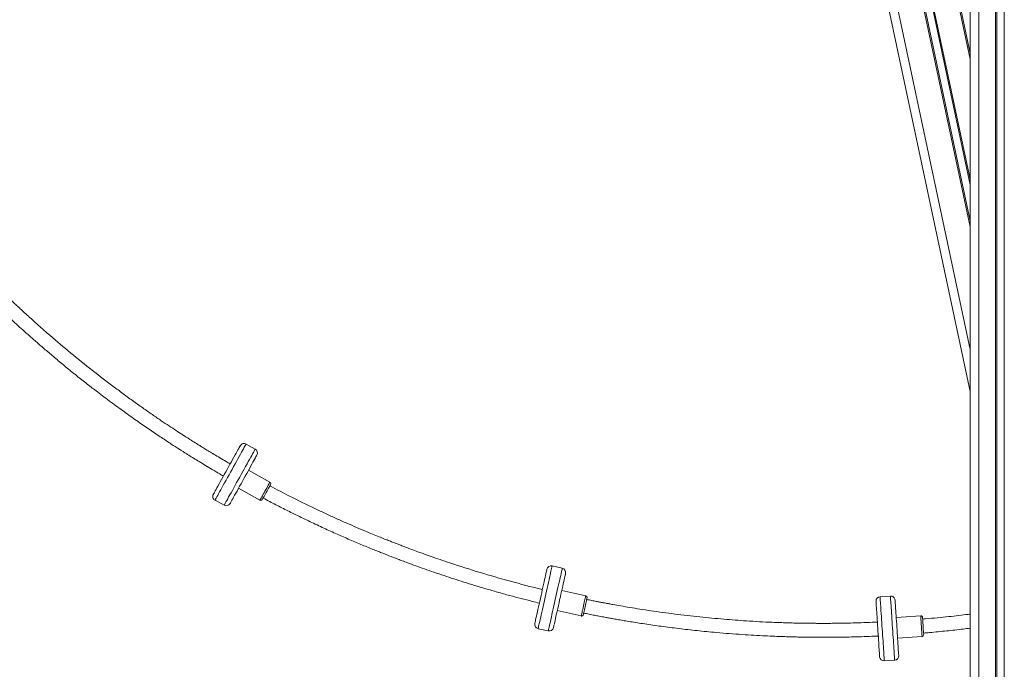
# Model space of a CAD drawing. Units: millimetres. Extents: x -39336 to 13671, y -10032 to 9482.
# Drawn here: x -38150 to -37019, y 6994 to 7740 of the extents above; entities that cross this region are included whole.
import ezdxf

# ---------------------------------------------------------------- set-up
doc = ezdxf.new("R2010")
doc.units = ezdxf.units.MM

msp = doc.modelspace()

# ---------------------------------------------------------------- linework, layer by layer
at = {"color": 8, "linetype": 'Continuous', "lineweight": 15}
for p, q in [((-37029.4, 9213), (-37029.4, 5865.8)), ((-37028, 9212.9), (-37028, 5865.8)), ((-37019.4, 9212.9), (-37019.4, 5865.8)), ((-37058.7, 7502.1), (-37245.2, 8379.4)), ((-37058.7, 7508.8), (-37243.8, 8379.5)), ((-37058.7, 7550), (-37235.2, 8380.3)), ((-37058.7, 7556.7), (-37233.8, 8380.4)), ((-37058.7, 7694.5), (-37205, 8382.9)), ((-37058.7, 7701.2), (-37203.6, 8383)), ((-37058.7, 7361.1), (-37274.6, 8376.8)), ((-37048.7, 8101.6), (-37048.7, 5865.8))]:
    msp.add_line(p, q, dxfattribs=at)
at = {"color": 7, "linetype": 'Continuous', "lineweight": 15}
for p, q in [((-37058.7, 7313), (-37284.6, 8375.9)), ((-37058.7, 8106.6), (-37058.7, 5865.8)), ((-37879.5, 7247), (-37890, 7252.8)), ((-37862.7, 7209.1), (-37887.3, 7222.7)), ((-37898.8, 7202), (-37874.1, 7188.3)), ((-37925.7, 7188.3), (-37915.3, 7182.5)), ((-37527, 7110.2), (-37538.6, 7112.9)), ((-37500.1, 7078.6), (-37527.6, 7084.7)), ((-37150.1, 7078.4), (-37162.1, 7077.6)), ((-37532.7, 7061.6), (-37505.2, 7055.5)), ((-37115.4, 7055.6), (-37143.5, 7053.7)), ((-37554.7, 7040.9), (-37543.1, 7038.3)), ((-37142, 7030.1), (-37113.9, 7031.9)), ((-37157.2, 7004), (-37145.3, 7004.8))]:
    msp.add_line(p, q, dxfattribs=at)
at = {"color": 7, "linetype": 'Continuous', "lineweight": 15, "flags": 128}
for points in [[(-37896.8, 7250.9), (-37896.8, 7250.8), (-37897, 7250.5), (-37897.3, 7249.9), (-37897.9, 7248.9), (-37898.5, 7247.7), (-37899.4, 7246.2), (-37900.3, 7244.4), (-37901.5, 7242.4), (-37902.7, 7240.2), (-37904, 7237.8), (-37905.5, 7235.2), (-37907, 7232.4), (-37908.6, 7229.6), (-37910.2, 7226.7), (-37911.8, 7223.7), (-37913.5, 7220.8), (-37915.1, 7217.8), (-37916.7, 7214.9), (-37918.2, 7212.1), (-37919.7, 7209.5), (-37921.1, 7207), (-37922.4, 7204.6), (-37923.6, 7202.5), (-37924.6, 7200.6), (-37925.5, 7199), (-37926.3, 7197.6), (-37926.9, 7196.5), (-37927.3, 7195.7), (-37927.6, 7195.3), (-37927.7, 7195.1)], [(-37877.6, 7240.2), (-37877.6, 7240.2), (-37877.8, 7239.9), (-37878.1, 7239.2), (-37878.7, 7238.3), (-37879.3, 7237.1), (-37880.2, 7235.6), (-37881.2, 7233.8), (-37882.3, 7231.8), (-37883.5, 7229.6), (-37884.9, 7227.1), (-37886.3, 7224.5), (-37887.8, 7221.8), (-37889.4, 7219), (-37891, 7216), (-37892.6, 7213.1), (-37894.3, 7210.1), (-37895.9, 7207.2), (-37897.5, 7204.3), (-37899.1, 7201.5), (-37900.5, 7198.8), (-37901.9, 7196.3), (-37903.2, 7194), (-37904.4, 7191.9), (-37905.4, 7190), (-37906.4, 7188.3), (-37907.1, 7187), (-37907.7, 7185.9), (-37908.1, 7185.1), (-37908.4, 7184.6), (-37908.5, 7184.5)], [(-37861.9, 7206.3), (-37861.9, 7206.3), (-37862.1, 7206), (-37862.4, 7205.4), (-37862.9, 7204.5), (-37863.5, 7203.4), (-37864.3, 7202), (-37865.1, 7200.5), (-37866, 7199), (-37866.9, 7197.3), (-37867.8, 7195.7), (-37868.6, 7194.1), (-37869.4, 7192.7), (-37870.1, 7191.5), (-37870.7, 7190.5), (-37871.1, 7189.7), (-37871.3, 7189.3), (-37871.4, 7189.1), (-37871.4, 7189.1)], [(-37544.6, 7109.1), (-37544.6, 7109), (-37544.7, 7108.7), (-37544.8, 7108), (-37545.1, 7106.9), (-37545.4, 7105.6), (-37545.8, 7103.9), (-37546.2, 7101.9), (-37546.7, 7099.7), (-37547.3, 7097.2), (-37547.9, 7094.5), (-37548.5, 7091.6), (-37549.2, 7088.5), (-37549.9, 7085.4), (-37550.6, 7082.1), (-37551.4, 7078.8), (-37552.1, 7075.5), (-37552.9, 7072.2), (-37553.6, 7069), (-37554.3, 7065.9), (-37554.9, 7062.9), (-37555.6, 7060.1), (-37556.1, 7057.5), (-37556.7, 7055.1), (-37557.2, 7053), (-37557.6, 7051.2), (-37557.9, 7049.7), (-37558.2, 7048.4), (-37558.4, 7047.6), (-37558.5, 7047.1), (-37558.5, 7046.9)], [(-37523.2, 7104.3), (-37523.2, 7104.2), (-37523.3, 7103.9), (-37523.4, 7103.2), (-37523.7, 7102.1), (-37524, 7100.8), (-37524.3, 7099.1), (-37524.8, 7097.1), (-37525.3, 7094.9), (-37525.8, 7092.4), (-37526.5, 7089.7), (-37527.1, 7086.8), (-37527.8, 7083.7), (-37528.5, 7080.6), (-37529.2, 7077.3), (-37530, 7074), (-37530.7, 7070.7), (-37531.4, 7067.4), (-37532.2, 7064.2), (-37532.9, 7061.1), (-37533.5, 7058.1), (-37534.2, 7055.3), (-37534.7, 7052.7), (-37535.3, 7050.3), (-37535.7, 7048.2), (-37536.1, 7046.4), (-37536.5, 7044.9), (-37536.8, 7043.7), (-37537, 7042.8), (-37537.1, 7042.3), (-37537.1, 7042.1)], [(-37498.6, 7076.2), (-37498.6, 7076.1), (-37498.6, 7075.8), (-37498.8, 7075.1), (-37499, 7074.1), (-37499.3, 7072.9), (-37499.6, 7071.4), (-37500, 7069.7), (-37500.4, 7068), (-37500.8, 7066.1), (-37501.2, 7064.3), (-37501.6, 7062.6), (-37502, 7061), (-37502.3, 7059.6), (-37502.5, 7058.5), (-37502.7, 7057.7), (-37502.8, 7057.2), (-37502.9, 7057), (-37502.9, 7057)], [(-37166.7, 7072.3), (-37166.7, 7072.2), (-37166.7, 7071.9), (-37166.6, 7071.2), (-37166.6, 7070.1), (-37166.5, 7068.7), (-37166.4, 7067), (-37166.2, 7065), (-37166.1, 7062.7), (-37165.9, 7060.1), (-37165.7, 7057.4), (-37165.5, 7054.4), (-37165.3, 7051.3), (-37165.1, 7048), (-37164.9, 7044.7), (-37164.7, 7041.3), (-37164.5, 7037.9), (-37164.3, 7034.6), (-37164, 7031.3), (-37163.8, 7028.1), (-37163.6, 7025.1), (-37163.4, 7022.2), (-37163.3, 7019.5), (-37163.1, 7017.1), (-37163, 7015), (-37162.8, 7013.1), (-37162.7, 7011.5), (-37162.7, 7010.3), (-37162.6, 7009.4), (-37162.6, 7008.9), (-37162.6, 7008.7)], [(-37144.8, 7073.7), (-37144.8, 7073.7), (-37144.8, 7073.3), (-37144.7, 7072.6), (-37144.7, 7071.5), (-37144.6, 7070.1), (-37144.5, 7068.4), (-37144.3, 7066.4), (-37144.2, 7064.1), (-37144, 7061.6), (-37143.8, 7058.8), (-37143.6, 7055.8), (-37143.4, 7052.7), (-37143.2, 7049.5), (-37143, 7046.1), (-37142.8, 7042.8), (-37142.6, 7039.4), (-37142.4, 7036), (-37142.1, 7032.7), (-37141.9, 7029.6), (-37141.7, 7026.5), (-37141.5, 7023.6), (-37141.4, 7021), (-37141.2, 7018.6), (-37141.1, 7016.4), (-37140.9, 7014.5), (-37140.8, 7013), (-37140.8, 7011.7), (-37140.7, 7010.8), (-37140.7, 7010.3), (-37140.7, 7010.1)], [(-37113.3, 7053.7), (-37113.3, 7053.7), (-37113.3, 7053.3), (-37113.2, 7052.6), (-37113.1, 7051.6), (-37113.1, 7050.3), (-37113, 7048.8), (-37112.8, 7047.1), (-37112.7, 7045.3), (-37112.6, 7043.4), (-37112.5, 7041.6), (-37112.4, 7039.8), (-37112.3, 7038.2), (-37112.2, 7036.8), (-37112.1, 7035.6), (-37112, 7034.8), (-37112, 7034.2), (-37112, 7034.1), (-37112, 7034.1)]]:
    msp.add_lwpolyline(points, dxfattribs=at)
at = {"color": 8, "linetype": 'Continuous', "lineweight": 15, "flags": 128}
for points in [[(-37890, 7252.8), (-37890.1, 7252.7), (-37890.3, 7252.2), (-37890.8, 7251.4), (-37891.4, 7250.4), (-37892.1, 7249), (-37893, 7247.4), (-37894.1, 7245.5), (-37895.2, 7243.4), (-37896.5, 7241), (-37897.9, 7238.5), (-37899.4, 7235.8), (-37901, 7232.9), (-37902.7, 7229.9), (-37904.4, 7226.9), (-37906.1, 7223.7), (-37907.9, 7220.6), (-37909.6, 7217.4), (-37911.4, 7214.3), (-37913.1, 7211.2), (-37914.7, 7208.2), (-37916.3, 7205.4), (-37917.8, 7202.6), (-37919.2, 7200.1), (-37920.5, 7197.8), (-37921.7, 7195.6), (-37922.7, 7193.7), (-37923.6, 7192.1), (-37924.4, 7190.8), (-37925, 7189.7), (-37925.4, 7188.9), (-37925.7, 7188.5), (-37925.7, 7188.3)], [(-37879.5, 7247), (-37879.6, 7246.9), (-37879.9, 7246.4), (-37880.3, 7245.6), (-37880.9, 7244.6), (-37881.7, 7243.2), (-37882.6, 7241.6), (-37883.6, 7239.7), (-37884.8, 7237.6), (-37886.1, 7235.2), (-37887.5, 7232.7), (-37889, 7230), (-37890.6, 7227.1), (-37892.2, 7224.1), (-37893.9, 7221.1), (-37895.7, 7217.9), (-37897.4, 7214.8), (-37899.2, 7211.6), (-37900.9, 7208.5), (-37902.6, 7205.4), (-37904.3, 7202.4), (-37905.8, 7199.6), (-37907.3, 7196.9), (-37908.8, 7194.3), (-37910.1, 7192), (-37911.2, 7189.8), (-37912.3, 7188), (-37913.2, 7186.3), (-37913.9, 7185), (-37914.5, 7183.9), (-37914.9, 7183.1), (-37915.2, 7182.7), (-37915.3, 7182.5)], [(-37862.7, 7209.1), (-37862.8, 7208.9), (-37863, 7208.4), (-37863.4, 7207.7), (-37864, 7206.6), (-37864.7, 7205.4), (-37865.5, 7203.9), (-37866.4, 7202.2), (-37867.4, 7200.5), (-37868.4, 7198.7), (-37869.4, 7196.9), (-37870.4, 7195.2), (-37871.3, 7193.5), (-37872.1, 7192), (-37872.8, 7190.8), (-37873.4, 7189.7), (-37873.8, 7189), (-37874.1, 7188.5), (-37874.1, 7188.3)], [(-37538.6, 7112.9), (-37538.7, 7112.7), (-37538.8, 7112.2), (-37539, 7111.3), (-37539.2, 7110.1), (-37539.6, 7108.6), (-37540, 7106.8), (-37540.5, 7104.7), (-37541, 7102.3), (-37541.6, 7099.7), (-37542.2, 7096.9), (-37542.9, 7093.8), (-37543.6, 7090.6), (-37544.3, 7087.3), (-37545.1, 7083.9), (-37545.9, 7080.4), (-37546.7, 7076.9), (-37547.5, 7073.4), (-37548.3, 7069.9), (-37549, 7066.4), (-37549.8, 7063.1), (-37550.5, 7059.9), (-37551.2, 7056.9), (-37551.8, 7054.1), (-37552.4, 7051.4), (-37552.9, 7049.1), (-37553.4, 7047), (-37553.8, 7045.2), (-37554.1, 7043.6), (-37554.4, 7042.5), (-37554.6, 7041.6), (-37554.7, 7041.1), (-37554.7, 7040.9)], [(-37527, 7110.2), (-37527, 7110.1), (-37527.1, 7109.6), (-37527.3, 7108.7), (-37527.6, 7107.5), (-37527.9, 7106), (-37528.3, 7104.2), (-37528.8, 7102.1), (-37529.3, 7099.7), (-37529.9, 7097.1), (-37530.6, 7094.3), (-37531.2, 7091.2), (-37531.9, 7088), (-37532.7, 7084.7), (-37533.5, 7081.3), (-37534.2, 7077.8), (-37535, 7074.3), (-37535.8, 7070.7), (-37536.6, 7067.3), (-37537.4, 7063.8), (-37538.1, 7060.5), (-37538.8, 7057.3), (-37539.5, 7054.3), (-37540.1, 7051.4), (-37540.7, 7048.8), (-37541.3, 7046.5), (-37541.7, 7044.4), (-37542.1, 7042.5), (-37542.5, 7041), (-37542.7, 7039.8), (-37542.9, 7039), (-37543, 7038.5), (-37543.1, 7038.3)], [(-37500.1, 7078.6), (-37500.1, 7078.4), (-37500.2, 7077.9), (-37500.4, 7077), (-37500.7, 7075.9), (-37501, 7074.4), (-37501.4, 7072.8), (-37501.8, 7071), (-37502.2, 7069), (-37502.7, 7067), (-37503.1, 7065), (-37503.5, 7063.1), (-37504, 7061.2), (-37504.3, 7059.6), (-37504.6, 7058.2), (-37504.9, 7057), (-37505.1, 7056.2), (-37505.2, 7055.6), (-37505.2, 7055.5)], [(-37150.1, 7078.4), (-37150.1, 7078.2), (-37150.1, 7077.7), (-37150, 7076.8), (-37150, 7075.6), (-37149.9, 7074), (-37149.7, 7072.2), (-37149.6, 7070), (-37149.4, 7067.6), (-37149.3, 7064.9), (-37149.1, 7062), (-37148.9, 7058.9), (-37148.6, 7055.7), (-37148.4, 7052.3), (-37148.2, 7048.8), (-37148, 7045.2), (-37147.7, 7041.6), (-37147.5, 7038), (-37147.3, 7034.4), (-37147, 7030.9), (-37146.8, 7027.5), (-37146.6, 7024.2), (-37146.4, 7021.2), (-37146.2, 7018.3), (-37146, 7015.6), (-37145.9, 7013.2), (-37145.7, 7011), (-37145.6, 7009.1), (-37145.5, 7007.6), (-37145.4, 7006.4), (-37145.4, 7005.5), (-37145.3, 7005), (-37145.3, 7004.8)], [(-37162.1, 7077.6), (-37162, 7077.4), (-37162, 7076.9), (-37162, 7076), (-37161.9, 7074.8), (-37161.8, 7073.3), (-37161.6, 7071.4), (-37161.5, 7069.2), (-37161.3, 7066.8), (-37161.2, 7064.1), (-37161, 7061.2), (-37160.8, 7058.2), (-37160.6, 7054.9), (-37160.3, 7051.5), (-37160.1, 7048), (-37159.9, 7044.4), (-37159.6, 7040.8), (-37159.4, 7037.2), (-37159.2, 7033.6), (-37158.9, 7030.1), (-37158.7, 7026.7), (-37158.5, 7023.5), (-37158.3, 7020.4), (-37158.1, 7017.5), (-37157.9, 7014.8), (-37157.8, 7012.4), (-37157.6, 7010.2), (-37157.5, 7008.4), (-37157.4, 7006.8), (-37157.3, 7005.6), (-37157.3, 7004.7), (-37157.3, 7004.2), (-37157.2, 7004), (-37157.2, 7004)], [(-37115.4, 7055.6), (-37115.4, 7055.4), (-37115.4, 7054.9), (-37115.3, 7054), (-37115.2, 7052.8), (-37115.1, 7051.4), (-37115, 7049.7), (-37114.9, 7047.8), (-37114.8, 7045.8), (-37114.6, 7043.8), (-37114.5, 7041.7), (-37114.4, 7039.7), (-37114.2, 7037.8), (-37114.1, 7036.2), (-37114, 7034.7), (-37114, 7033.5), (-37113.9, 7032.7), (-37113.9, 7032.1), (-37113.9, 7031.9)]]:
    msp.add_lwpolyline(points, dxfattribs=at)
at = {"color": 7, "linetype": 'Continuous', "lineweight": 15}
for centre, radius, start, end in [((-37892.4, 7248.4), 5, 61.0064, 151.0064), ((-37882, 7242.6), 5, 331.0064, 61.0064), ((-37863.6, 7207.3), 2, 331.0064, 61.0064), ((-37923.3, 7192.7), 5, 151.0064, 241.0064), ((-37912.9, 7186.9), 5, 241.0064, 331.0064), ((-37873.2, 7190.1), 2, 241.0064, 331.0064), ((-37539.7, 7108), 5, 77.375, 167.375), ((-37528.1, 7105.4), 5, 347.375, 77.375), ((-37500.5, 7076.6), 2, 347.375, 77.375), ((-37149.8, 7073.4), 5, 3.7437, 93.7437), ((-37161.7, 7072.6), 5, 93.7437, 183.7437), ((-37504.8, 7057.4), 2, 257.375, 347.375), ((-37115.3, 7053.6), 2, 3.7437, 93.7437), ((-37553.6, 7045.8), 5, 167.375, 257.375), ((-37542, 7043.2), 5, 257.375, 347.375), ((-37114, 7033.9), 2, 273.7437, 3.7437), ((-37145.6, 7009.8), 5, 273.7437, 3.7437), ((-37157.6, 7009), 5, 183.7437, 273.7437)]:
    msp.add_arc(centre, radius, start, end, dxfattribs=at)
for points, knots in [([(-37908.3, 7230), (-37909.8, 7230.9), (-37913.8, 7233.2), (-37920, 7236.8), (-37926.5, 7240.7), (-37932.3, 7244.2), (-37937.2, 7247.2), (-37941.4, 7249.8), (-37944.5, 7251.8), (-37946.9, 7253.2), (-37948.7, 7254.3), (-37950.5, 7255.5), (-37952.8, 7256.9), (-37955.6, 7258.7), (-37959, 7260.9), (-37964, 7264.1), (-37970.5, 7268.3), (-37978.7, 7273.7), (-37987.9, 7279.8), (-37997.9, 7286.7), (-38009, 7294.4), (-38020.6, 7302.7), (-38032.6, 7311.4), (-38049.1, 7323.7), (-38069.8, 7339.7), (-38094.4, 7359.6), (-38112.8, 7375.2), (-38125.3, 7386.2), (-38132.1, 7392.2), (-38138.4, 7397.9), (-38144.1, 7403.1), (-38149.1, 7407.7), (-38153.4, 7411.7), (-38157, 7415), (-38159.8, 7417.7), (-38161.9, 7419.7), (-38163.6, 7421.3), (-38165.4, 7423), (-38167.7, 7425.3), (-38170.7, 7428.1), (-38173.2, 7430.5), (-38174.7, 7432), (-38175.1, 7432.4)], [0, 0, 0, 0, 0.01554, 0.041104, 0.063886, 0.083888, 0.10111, 0.11555, 0.127209, 0.134651, 0.140249, 0.146088, 0.154066, 0.164185, 0.176428, 0.189931, 0.216681, 0.246012, 0.277924, 0.314979, 0.354998, 0.397979, 0.442818, 0.487595, 0.58225, 0.676465, 0.770239, 0.797786, 0.82528, 0.851095, 0.874104, 0.894309, 0.911709, 0.926304, 0.938095, 0.946262, 0.952254, 0.959173, 0.968701, 0.980839, 0.995407, 1, 1, 1, 1]), ([(-38186.5, 7421.1), (-38186.4, 7421.1), (-38184.9, 7419.6), (-38182.1, 7416.8), (-38178.1, 7413), (-38174.3, 7409.4), (-38170.3, 7405.6), (-38165.6, 7401.2), (-38160.1, 7396.1), (-38153.6, 7390.1), (-38146.3, 7383.5), (-38138.1, 7376.2), (-38129.1, 7368.3), (-38119.2, 7359.7), (-38108.4, 7350.6), (-38096.8, 7341), (-38084.7, 7331.2), (-38072.7, 7321.7), (-38059.5, 7311.6), (-38045.5, 7301), (-38030.5, 7290.1), (-38016.1, 7279.8), (-38002.2, 7270.3), (-37991.2, 7262.8), (-37982.9, 7257.3), (-37977.5, 7253.7), (-37972.6, 7250.6), (-37968.4, 7247.9), (-37964.8, 7245.6), (-37961.7, 7243.6), (-37958.7, 7241.8), (-37955, 7239.4), (-37950, 7236.3), (-37943.6, 7232.4), (-37936.5, 7228.1), (-37928.6, 7223.4), (-37921.8, 7219.3), (-37917.5, 7216.8), (-37916.1, 7216)], [0, 0, 0, 0, 0.0002396, 0.0190295, 0.0347913, 0.0491799, 0.0651789, 0.0828493, 0.1059647, 0.1319722, 0.1609005, 0.1927494, 0.2282588, 0.2668097, 0.3084014, 0.3530345, 0.3995178, 0.4447724, 0.4886424, 0.5456635, 0.6001611, 0.6521341, 0.7015833, 0.748508, 0.7698692, 0.7890199, 0.8059589, 0.8206866, 0.8332025, 0.8435073, 0.8529514, 0.8642534, 0.8828546, 0.9049777, 0.9296246, 0.9565404, 0.9857254, 1, 1, 1, 1]), ([(-37549.8, 7085.8), (-37550.4, 7085.9), (-37562.6, 7088.9), (-37586.6, 7095.2), (-37621.5, 7105.2), (-37648.3, 7113.8), (-37667, 7120.1), (-37677.3, 7123.6), (-37686.5, 7126.9), (-37694.6, 7129.8), (-37701.5, 7132.4), (-37707.4, 7134.6), (-37712.3, 7136.5), (-37716.6, 7138.1), (-37721, 7139.8), (-37725.8, 7141.7), (-37731.3, 7143.9), (-37737.7, 7146.5), (-37745.1, 7149.5), (-37753.6, 7153), (-37763.5, 7157.2), (-37774.7, 7162.1), (-37786.6, 7167.4), (-37798.9, 7173), (-37816.9, 7181.5), (-37838.2, 7191.9), (-37855.3, 7200.9), (-37862.7, 7204.8)], [0, 0, 0, 0, 0.005008, 0.113058, 0.221169, 0.329334, 0.365087, 0.397606, 0.426647, 0.452211, 0.474297, 0.492905, 0.508036, 0.521042, 0.534743, 0.54957, 0.567185, 0.587803, 0.611426, 0.638051, 0.67081, 0.707202, 0.747029, 0.787563, 0.827944, 0.924649, 1, 1, 1, 1]), ([(-37870.5, 7190.8), (-37868, 7189.4), (-37860.8, 7185.6), (-37849, 7179.6), (-37834.2, 7172.2), (-37818.8, 7164.7), (-37802.9, 7157.2), (-37787.6, 7150.3), (-37775.2, 7144.8), (-37765.4, 7140.7), (-37758.3, 7137.6), (-37751.3, 7134.7), (-37744.7, 7132), (-37738.6, 7129.6), (-37733.6, 7127.6), (-37729.5, 7126), (-37726.3, 7124.7), (-37723.8, 7123.8), (-37721.6, 7122.9), (-37718.9, 7121.9), (-37715.3, 7120.5), (-37710.3, 7118.6), (-37703.5, 7116.1), (-37695.1, 7113), (-37685, 7109.4), (-37674.1, 7105.6), (-37662.9, 7101.8), (-37651.5, 7098), (-37639.9, 7094.3), (-37627.6, 7090.5), (-37614.7, 7086.7), (-37601.3, 7082.8), (-37587.7, 7079), (-37574.4, 7075.5), (-37563, 7072.6), (-37556.1, 7070.9), (-37553.3, 7070.2)], [0, 0, 0, 0, 0.025099, 0.071661, 0.11675, 0.170924, 0.222667, 0.271979, 0.31886, 0.342447, 0.365367, 0.387619, 0.409122, 0.428422, 0.444993, 0.457, 0.467011, 0.475025, 0.48113, 0.488, 0.500062, 0.515599, 0.534612, 0.563836, 0.595347, 0.629133, 0.665195, 0.699316, 0.735252, 0.773, 0.812564, 0.85394, 0.896338, 0.93674, 0.974851, 1, 1, 1, 1]), ([(-37165.2, 7048.5), (-37166.1, 7048.5), (-37171.2, 7048.2), (-37180.5, 7047.9), (-37192.7, 7047.5), (-37203.5, 7047.2), (-37212.8, 7047.1), (-37220.8, 7047), (-37228.2, 7047), (-37234.5, 7047), (-37239.3, 7047.1), (-37242.7, 7047.1), (-37245.2, 7047.1), (-37247.9, 7047.2), (-37251.1, 7047.2), (-37255.6, 7047.3), (-37261.5, 7047.4), (-37268.9, 7047.6), (-37277.3, 7047.9), (-37287.9, 7048.3), (-37300.7, 7048.9), (-37314.9, 7049.8), (-37328.6, 7050.7), (-37341.8, 7051.8), (-37355.3, 7053), (-37369.3, 7054.4), (-37383.5, 7055.9), (-37397.6, 7057.7), (-37411.6, 7059.5), (-37424.9, 7061.4), (-37437.5, 7063.3), (-37449, 7065.2), (-37459.3, 7066.9), (-37467.3, 7068.3), (-37473.1, 7069.4), (-37476.8, 7070.1), (-37479.6, 7070.6), (-37482, 7071), (-37484.7, 7071.6), (-37488.4, 7072.3), (-37493.3, 7073.3), (-37497, 7074), (-37499, 7074.4)], [0, 0, 0, 0, 0.007959, 0.046492, 0.082876, 0.117109, 0.142444, 0.166456, 0.188924, 0.207868, 0.222821, 0.231773, 0.238344, 0.245679, 0.255396, 0.267494, 0.285964, 0.308151, 0.333703, 0.360339, 0.403549, 0.448414, 0.486742, 0.5262, 0.56679, 0.608512, 0.651367, 0.694713, 0.735549, 0.777135, 0.81523, 0.849834, 0.88095, 0.908575, 0.922234, 0.933471, 0.94219, 0.948402, 0.954786, 0.96653, 0.982112, 1, 1, 1, 1]), ([(-37502.5, 7058.8), (-37500.4, 7058.4), (-37496.2, 7057.5), (-37490.3, 7056.3), (-37485.3, 7055.4), (-37481.3, 7054.6), (-37477.8, 7054), (-37473.8, 7053.3), (-37469.1, 7052.4), (-37463.6, 7051.4), (-37457.3, 7050.3), (-37450.3, 7049.2), (-37442.7, 7047.9), (-37431.1, 7046.1), (-37415.5, 7043.9), (-37395.5, 7041.3), (-37374.6, 7038.9), (-37355.6, 7037), (-37338.7, 7035.5), (-37324.4, 7034.4), (-37310.5, 7033.5), (-37297.6, 7032.8), (-37286.2, 7032.3), (-37276.2, 7031.9), (-37267.7, 7031.6), (-37260.1, 7031.4), (-37253.6, 7031.3), (-37248.3, 7031.2), (-37244.2, 7031.1), (-37241, 7031.1), (-37237.6, 7031.1), (-37233.5, 7031), (-37228.2, 7031), (-37221.7, 7031), (-37213.8, 7031.1), (-37204.7, 7031.2), (-37194.4, 7031.4), (-37183.2, 7031.7), (-37172.9, 7032.1), (-37166.6, 7032.4), (-37164.1, 7032.5)], [0, 0, 0, 0, 0.018753, 0.037557, 0.053316, 0.063732, 0.073193, 0.084861, 0.098974, 0.115531, 0.13417, 0.155168, 0.178308, 0.202223, 0.258554, 0.317634, 0.379462, 0.444039, 0.486037, 0.529116, 0.570764, 0.60881, 0.643257, 0.671389, 0.696559, 0.718767, 0.738013, 0.754308, 0.765068, 0.774035, 0.783139, 0.795045, 0.809768, 0.829527, 0.852795, 0.87957, 0.909852, 0.943628, 0.978468, 1, 1, 1, 1]), ([(-37058.7, 7057.6), (-37059.4, 7057.5), (-37063.7, 7057), (-37071.9, 7056), (-37083.6, 7054.7), (-37096.3, 7053.4), (-37106.3, 7052.5), (-37112, 7052), (-37113.2, 7051.9)], [0, 0, 0, 0, 0.038967, 0.236483, 0.452074, 0.68575, 0.93751, 1, 1, 1, 1]), ([(-37112.1, 7035.9), (-37109.8, 7036.1), (-37100.9, 7036.8), (-37085.8, 7038.3), (-37070.3, 7040), (-37061.3, 7041.2), (-37058.7, 7041.5)], [0, 0, 0, 0, 0.126882, 0.498936, 0.849994, 1, 1, 1, 1])]:
    msp.add_open_spline(points, degree=3, knots=knots, dxfattribs=at)

doc.saveas('drawing.dxf')
